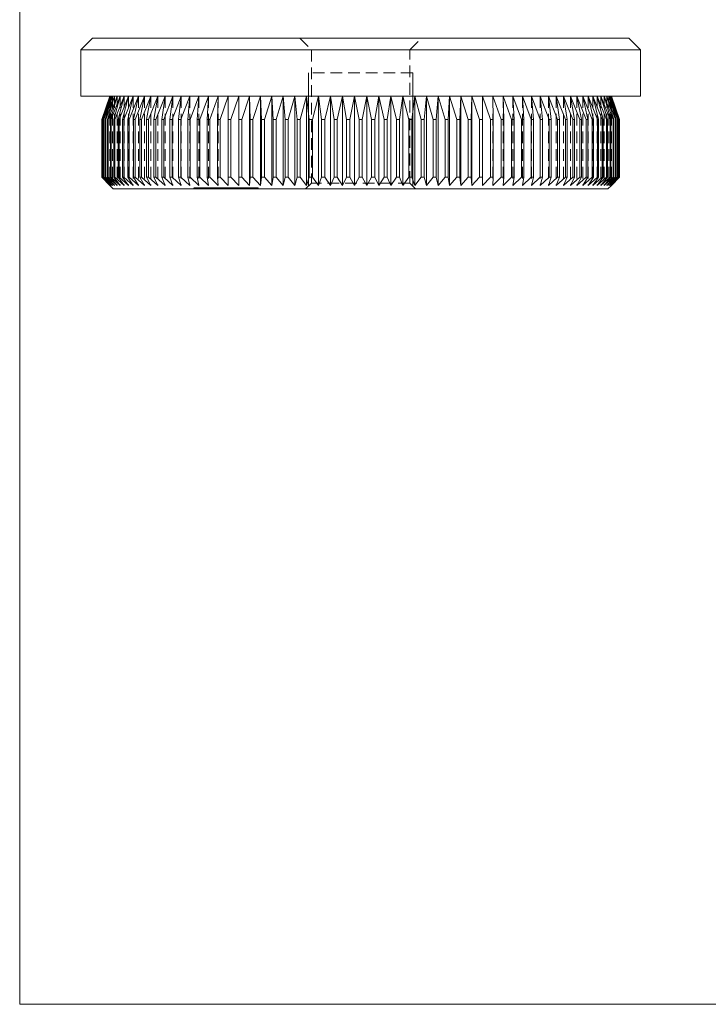
# Model space of a CAD drawing. Units: millimetres. Extents: x 4 to 234, y 4 to 164.
# Drawn here: x 4 to 63, y 4 to 89 of the extents above; entities that cross this region are included whole.
import ezdxf

# ---------------------------------------------------------------- set-up
doc = ezdxf.new("R2010")
doc.units = ezdxf.units.MM
doc.header["$LTSCALE"] = 0.8
doc.linetypes.add('HIDDEN', pattern=[1.905, 1.27, -0.635])

msp = doc.modelspace()

# ---------------------------------------------------------------- linework, layer by layer
at = {"color": 7, "linetype": 'Continuous', "lineweight": 0}
for p, q in [((4, 164), (4, 4)), ((28.933, 74.629), (28.933, 84.379)), ((37.933, 74.629), (37.933, 84.379)), ((4, 4), (233.6, 4))]:
    msp.add_line(p, q, dxfattribs=at)
at = {"color": 7, "linetype": 'Continuous', "lineweight": 15}
for p, q in [((10.283, 87.379), (9.283, 86.379)), ((10.283, 87.379), (56.583, 87.379)), ((57.583, 86.379), (56.583, 87.379)), ((9.283, 86.379), (9.283, 82.379)), ((57.583, 86.379), (9.283, 86.379)), ((57.583, 82.379), (57.583, 86.379)), ((57.583, 82.379), (9.283, 82.379)), ((11.783, 82.379), (11.086, 80.379)), ((11.093, 80.379), (11.808, 82.379)), ((11.808, 82.379), (11.132, 80.379)), ((11.152, 80.379), (11.884, 82.379)), ((11.884, 82.379), (11.23, 80.379)), ((11.263, 80.379), (12.01, 82.379)), ((12.01, 82.379), (11.379, 80.379)), ((11.425, 80.379), (12.186, 82.379)), ((12.186, 82.379), (11.58, 80.379)), ((11.64, 80.379), (12.412, 82.379)), ((12.412, 82.379), (11.832, 80.379)), ((11.904, 80.379), (12.687, 82.379)), ((12.687, 82.379), (12.134, 80.379)), ((12.22, 80.379), (13.01, 82.379)), ((13.01, 82.379), (12.487, 80.379)), ((12.585, 80.379), (13.381, 82.379)), ((13.381, 82.379), (12.888, 80.379)), ((12.998, 80.379), (13.799, 82.379)), ((13.799, 82.379), (13.337, 80.379)), ((13.459, 80.379), (14.263, 82.379)), ((14.263, 82.379), (13.833, 80.379)), ((13.967, 80.379), (14.771, 82.379)), ((14.771, 82.379), (14.375, 80.379)), ((14.52, 80.379), (15.323, 82.379)), ((15.323, 82.379), (14.961, 80.379)), ((15.118, 80.379), (15.918, 82.379)), ((15.918, 82.379), (15.59, 80.379)), ((15.758, 80.379), (16.553, 82.379)), ((16.553, 82.379), (16.262, 80.379)), ((16.44, 80.379), (17.228, 82.379)), ((17.228, 82.379), (16.973, 80.379)), ((17.161, 80.379), (17.94, 82.379)), ((17.94, 82.379), (17.723, 80.379)), ((17.92, 80.379), (18.689, 82.379)), ((18.689, 82.379), (18.509, 80.379)), ((18.716, 80.379), (19.472, 82.379)), ((19.472, 82.379), (19.33, 80.379)), ((19.545, 80.379), (20.288, 82.379)), ((20.288, 82.379), (20.184, 80.379)), ((20.408, 80.379), (21.134, 82.379)), ((21.134, 82.379), (21.069, 80.379)), ((21.3, 80.379), (22.009, 82.379)), ((22.009, 82.379), (21.983, 80.379)), ((22.221, 80.379), (22.911, 82.379)), ((22.911, 82.379), (22.924, 80.379)), ((22.911, 82.379), (22.911, 74.679)), ((23.169, 80.379), (23.838, 82.379)), ((23.838, 82.379), (23.889, 80.379)), ((23.838, 82.379), (23.838, 74.679)), ((24.14, 80.379), (24.787, 82.379)), ((24.787, 82.379), (24.877, 80.379)), ((24.787, 82.379), (24.787, 74.679)), ((25.133, 80.379), (25.756, 82.379)), ((25.756, 82.379), (25.885, 80.379)), ((25.756, 82.379), (25.756, 74.679)), ((26.145, 80.379), (26.743, 82.379)), ((26.743, 82.379), (26.91, 80.379)), ((26.743, 82.379), (26.743, 74.679)), ((27.174, 80.379), (27.745, 82.379)), ((27.745, 82.379), (27.95, 80.379)), ((27.745, 82.379), (27.745, 74.679)), ((28.218, 80.379), (28.761, 82.379)), ((28.761, 82.379), (29.003, 80.379)), ((28.761, 82.379), (28.761, 74.679)), ((29.274, 80.379), (29.788, 82.379)), ((29.788, 82.379), (30.067, 80.379)), ((29.788, 82.379), (29.788, 74.679)), ((30.34, 80.379), (30.823, 82.379)), ((30.823, 82.379), (31.138, 80.379)), ((30.823, 82.379), (30.823, 74.679)), ((31.413, 80.379), (31.865, 82.379)), ((31.865, 82.379), (32.215, 80.379)), ((31.865, 82.379), (31.865, 74.679)), ((32.491, 80.379), (32.91, 82.379)), ((32.91, 82.379), (33.295, 80.379)), ((32.91, 82.379), (32.91, 74.679)), ((33.571, 80.379), (33.956, 82.379)), ((33.956, 82.379), (33.956, 74.679)), ((33.956, 82.379), (34.375, 80.379)), ((34.65, 80.379), (35.001, 82.379)), ((35.001, 82.379), (35.001, 74.679)), ((35.001, 82.379), (35.452, 80.379)), ((35.727, 80.379), (36.042, 82.379)), ((36.042, 82.379), (36.042, 74.679)), ((36.042, 82.379), (36.525, 80.379)), ((36.799, 80.379), (37.078, 82.379)), ((37.078, 82.379), (37.078, 74.679)), ((37.078, 82.379), (37.591, 80.379)), ((37.862, 80.379), (38.105, 82.379)), ((38.105, 82.379), (38.105, 74.679)), ((38.105, 82.379), (38.647, 80.379)), ((38.915, 80.379), (39.12, 82.379)), ((39.12, 82.379), (39.12, 74.679)), ((39.12, 82.379), (39.691, 80.379)), ((39.956, 80.379), (40.123, 82.379)), ((40.123, 82.379), (40.123, 74.679)), ((40.123, 82.379), (40.721, 80.379)), ((40.981, 80.379), (41.11, 82.379)), ((41.11, 82.379), (41.11, 74.679)), ((41.11, 82.379), (41.733, 80.379)), ((41.989, 80.379), (42.079, 82.379)), ((42.079, 82.379), (42.079, 74.679)), ((42.079, 82.379), (42.726, 80.379)), ((42.976, 80.379), (43.028, 82.379)), ((43.028, 82.379), (43.028, 74.679)), ((43.028, 82.379), (43.697, 80.379)), ((43.941, 80.379), (43.954, 82.379)), ((43.954, 82.379), (43.954, 74.679)), ((43.954, 82.379), (44.644, 80.379)), ((44.882, 80.379), (44.856, 82.379)), ((44.856, 82.379), (45.565, 80.379)), ((45.796, 80.379), (45.731, 82.379)), ((45.731, 82.379), (46.458, 80.379)), ((46.681, 80.379), (46.578, 82.379)), ((46.578, 82.379), (47.32, 80.379)), ((47.535, 80.379), (47.394, 82.379)), ((47.394, 82.379), (48.15, 80.379)), ((48.357, 80.379), (48.177, 82.379)), ((48.177, 82.379), (48.945, 80.379)), ((49.143, 80.379), (48.925, 82.379)), ((48.925, 82.379), (49.705, 80.379)), ((49.893, 80.379), (49.638, 82.379)), ((49.638, 82.379), (50.426, 80.379)), ((50.604, 80.379), (50.313, 82.379)), ((50.313, 82.379), (51.107, 80.379)), ((51.275, 80.379), (50.948, 82.379)), ((50.948, 82.379), (51.748, 80.379)), ((51.905, 80.379), (51.542, 82.379)), ((51.542, 82.379), (52.345, 80.379)), ((52.491, 80.379), (52.094, 82.379)), ((52.094, 82.379), (52.899, 80.379)), ((53.033, 80.379), (52.603, 82.379)), ((52.603, 82.379), (53.406, 80.379)), ((53.529, 80.379), (53.067, 82.379)), ((53.067, 82.379), (53.868, 80.379)), ((53.978, 80.379), (53.484, 82.379)), ((53.484, 82.379), (54.281, 80.379)), ((54.379, 80.379), (53.855, 82.379)), ((53.855, 82.379), (54.646, 80.379)), ((54.731, 80.379), (54.179, 82.379)), ((54.179, 82.379), (54.961, 80.379)), ((55.034, 80.379), (54.454, 82.379)), ((54.454, 82.379), (55.226, 80.379)), ((55.286, 80.379), (54.679, 82.379)), ((54.679, 82.379), (55.44, 80.379)), ((55.487, 80.379), (54.856, 82.379)), ((54.856, 82.379), (55.603, 80.379)), ((55.636, 80.379), (54.982, 82.379)), ((54.982, 82.379), (55.714, 80.379)), ((55.734, 80.379), (55.057, 82.379)), ((55.057, 82.379), (55.772, 80.379)), ((55.779, 80.379), (55.083, 82.379)), ((11.093, 80.379), (11.086, 80.379)), ((11.086, 80.379), (11.086, 75.379)), ((11.093, 80.379), (11.093, 75.379)), ((11.152, 80.379), (11.132, 80.379)), ((11.132, 80.379), (11.132, 75.379)), ((11.152, 80.379), (11.152, 75.379)), ((11.263, 80.379), (11.23, 80.379)), ((11.23, 80.379), (11.23, 75.379)), ((11.263, 80.379), (11.263, 75.379)), ((11.425, 80.379), (11.379, 80.379)), ((11.379, 80.379), (11.379, 75.379)), ((11.425, 80.379), (11.425, 75.379)), ((11.64, 80.379), (11.58, 80.379)), ((11.58, 80.379), (11.58, 75.379)), ((11.64, 80.379), (11.64, 75.379)), ((11.904, 80.379), (11.832, 80.379)), ((11.832, 80.379), (11.832, 75.379)), ((11.904, 80.379), (11.904, 75.379)), ((12.22, 80.379), (12.134, 80.379)), ((12.134, 80.379), (12.134, 75.379)), ((12.22, 80.379), (12.22, 75.379)), ((12.585, 80.379), (12.487, 80.379)), ((12.487, 80.379), (12.487, 75.379)), ((12.585, 80.379), (12.585, 75.379)), ((12.998, 80.379), (12.888, 80.379)), ((12.888, 80.379), (12.888, 75.379)), ((12.998, 80.379), (12.998, 75.379)), ((13.459, 80.379), (13.337, 80.379)), ((13.337, 80.379), (13.337, 75.379)), ((13.459, 80.379), (13.459, 75.379)), ((13.967, 80.379), (13.833, 80.379)), ((13.833, 80.379), (13.833, 75.379)), ((13.967, 80.379), (13.967, 75.379)), ((14.52, 80.379), (14.375, 80.379)), ((14.375, 80.379), (14.375, 75.379)), ((14.52, 80.379), (14.52, 75.379)), ((15.118, 80.379), (14.961, 80.379)), ((14.961, 80.379), (14.961, 75.379)), ((15.118, 80.379), (15.118, 75.379)), ((15.758, 80.379), (15.59, 80.379)), ((15.59, 80.379), (15.59, 75.379)), ((15.758, 80.379), (15.758, 75.379)), ((16.44, 80.379), (16.262, 80.379)), ((16.262, 80.379), (16.262, 75.379)), ((16.44, 80.379), (16.44, 75.379)), ((17.161, 80.379), (16.973, 80.379)), ((16.973, 80.379), (16.973, 75.379)), ((17.161, 80.379), (17.161, 75.379)), ((17.92, 80.379), (17.723, 80.379)), ((17.723, 80.379), (17.723, 75.379)), ((17.92, 80.379), (17.92, 75.379)), ((18.716, 80.379), (18.509, 80.379)), ((18.509, 80.379), (18.509, 75.379)), ((18.716, 80.379), (18.716, 75.379)), ((19.545, 80.379), (19.33, 80.379)), ((19.33, 80.379), (19.33, 75.379)), ((19.545, 80.379), (19.545, 75.379)), ((20.408, 80.379), (20.184, 80.379)), ((20.184, 80.379), (20.184, 75.379)), ((20.408, 80.379), (20.408, 75.379)), ((21.3, 80.379), (21.069, 80.379)), ((21.069, 80.379), (21.069, 75.379)), ((21.3, 80.379), (21.3, 75.379)), ((22.221, 80.379), (21.983, 80.379)), ((21.983, 80.379), (21.983, 75.379)), ((22.221, 80.379), (22.221, 75.379)), ((23.169, 80.379), (22.924, 80.379)), ((22.924, 80.379), (22.924, 75.379)), ((23.169, 80.379), (23.169, 75.379)), ((24.14, 80.379), (23.889, 80.379)), ((23.889, 80.379), (23.889, 75.379)), ((24.14, 80.379), (24.14, 75.379)), ((25.133, 80.379), (24.877, 80.379)), ((24.877, 80.379), (24.877, 75.379)), ((25.133, 80.379), (25.133, 75.379)), ((26.145, 80.379), (25.885, 80.379)), ((25.885, 80.379), (25.885, 75.379)), ((26.145, 80.379), (26.145, 75.379)), ((27.174, 80.379), (26.91, 80.379)), ((26.91, 80.379), (26.91, 75.379)), ((27.174, 80.379), (27.174, 75.379)), ((28.218, 80.379), (27.95, 80.379)), ((27.95, 80.379), (27.95, 75.379)), ((28.218, 80.379), (28.218, 75.379)), ((29.274, 80.379), (29.003, 80.379)), ((29.003, 80.379), (29.003, 75.379)), ((29.274, 80.379), (29.274, 75.379)), ((30.34, 80.379), (30.067, 80.379)), ((30.067, 80.379), (30.067, 75.379)), ((30.34, 80.379), (30.34, 75.379)), ((31.413, 80.379), (31.138, 80.379)), ((31.138, 80.379), (31.138, 75.379)), ((31.413, 80.379), (31.413, 75.379)), ((32.491, 80.379), (32.215, 80.379)), ((32.215, 80.379), (32.215, 75.379)), ((32.491, 80.379), (32.491, 75.379)), ((33.571, 80.379), (33.295, 80.379)), ((33.295, 80.379), (33.295, 75.379)), ((33.571, 80.379), (33.571, 75.379)), ((34.65, 80.379), (34.375, 80.379)), ((34.375, 80.379), (34.375, 75.379)), ((34.65, 80.379), (34.65, 75.379)), ((35.727, 80.379), (35.452, 80.379)), ((35.452, 80.379), (35.452, 75.379)), ((35.727, 80.379), (35.727, 75.379)), ((36.799, 80.379), (36.525, 80.379)), ((36.525, 80.379), (36.525, 75.379)), ((36.799, 80.379), (36.799, 75.379)), ((37.862, 80.379), (37.591, 80.379)), ((37.591, 80.379), (37.591, 75.379)), ((37.862, 80.379), (37.862, 75.379)), ((38.915, 80.379), (38.647, 80.379)), ((38.647, 80.379), (38.647, 75.379)), ((38.915, 80.379), (38.915, 75.379)), ((39.956, 80.379), (39.691, 80.379)), ((39.691, 80.379), (39.691, 75.379)), ((39.956, 80.379), (39.956, 75.379)), ((40.981, 80.379), (40.721, 80.379)), ((40.721, 80.379), (40.721, 75.379)), ((40.981, 80.379), (40.981, 75.379)), ((41.989, 80.379), (41.733, 80.379)), ((41.733, 80.379), (41.733, 75.379)), ((41.989, 80.379), (41.989, 75.379)), ((42.976, 80.379), (42.726, 80.379)), ((42.726, 80.379), (42.726, 75.379)), ((42.976, 80.379), (42.976, 75.379)), ((43.941, 80.379), (43.697, 80.379)), ((43.697, 80.379), (43.697, 75.379)), ((43.941, 80.379), (43.941, 75.379)), ((44.882, 80.379), (44.644, 80.379)), ((44.644, 80.379), (44.644, 75.379)), ((44.882, 80.379), (44.882, 75.379)), ((45.796, 80.379), (45.565, 80.379)), ((45.565, 80.379), (45.565, 75.379)), ((45.796, 80.379), (45.796, 75.379)), ((46.681, 80.379), (46.458, 80.379)), ((46.458, 80.379), (46.458, 75.379)), ((46.681, 80.379), (46.681, 75.379)), ((47.32, 80.379), (47.32, 75.379)), ((47.535, 80.379), (47.32, 80.379)), ((47.535, 80.379), (47.535, 75.379)), ((48.357, 80.379), (48.15, 80.379)), ((48.15, 80.379), (48.15, 75.379)), ((48.357, 80.379), (48.357, 75.379)), ((49.143, 80.379), (48.945, 80.379)), ((48.945, 80.379), (48.945, 75.379)), ((49.143, 80.379), (49.143, 75.379)), ((49.705, 80.379), (49.705, 75.379)), ((49.893, 80.379), (49.705, 80.379)), ((49.893, 80.379), (49.893, 75.379)), ((50.604, 80.379), (50.426, 80.379)), ((50.426, 80.379), (50.426, 75.379)), ((50.604, 80.379), (50.604, 75.379)), ((51.275, 80.379), (51.107, 80.379)), ((51.107, 80.379), (51.107, 75.379)), ((51.275, 80.379), (51.275, 75.379)), ((51.905, 80.379), (51.748, 80.379)), ((51.748, 80.379), (51.748, 75.379)), ((51.905, 80.379), (51.905, 75.379)), ((52.491, 80.379), (52.345, 80.379)), ((52.345, 80.379), (52.345, 75.379)), ((52.491, 80.379), (52.491, 75.379)), ((53.033, 80.379), (52.899, 80.379)), ((52.899, 80.379), (52.899, 75.379)), ((53.033, 80.379), (53.033, 75.379)), ((53.406, 80.379), (53.406, 75.379)), ((53.529, 80.379), (53.406, 80.379)), ((53.529, 80.379), (53.529, 75.379)), ((53.978, 80.379), (53.868, 80.379)), ((53.868, 80.379), (53.868, 75.379)), ((53.978, 80.379), (53.978, 75.379)), ((54.281, 80.379), (54.281, 75.379)), ((54.379, 80.379), (54.281, 80.379)), ((54.379, 80.379), (54.379, 75.379)), ((54.731, 80.379), (54.646, 80.379)), ((54.646, 80.379), (54.646, 75.379)), ((54.731, 80.379), (54.731, 75.379)), ((54.961, 80.379), (54.961, 75.379)), ((55.034, 80.379), (54.961, 80.379)), ((55.034, 80.379), (55.034, 75.379)), ((55.226, 80.379), (55.226, 75.379)), ((55.286, 80.379), (55.226, 80.379)), ((55.286, 80.379), (55.286, 75.379)), ((55.487, 80.379), (55.44, 80.379)), ((55.44, 80.379), (55.44, 75.379)), ((55.487, 80.379), (55.487, 75.379)), ((55.603, 80.379), (55.603, 75.379)), ((55.636, 80.379), (55.603, 80.379)), ((55.636, 80.379), (55.636, 75.379)), ((55.714, 80.379), (55.714, 75.379)), ((55.734, 80.379), (55.714, 80.379)), ((55.734, 80.379), (55.734, 75.379)), ((55.779, 80.379), (55.772, 80.379)), ((55.772, 80.379), (55.772, 75.379)), ((55.779, 80.379), (55.779, 75.379)), ((11.086, 75.379), (11.783, 74.679)), ((11.086, 75.379), (11.093, 75.379)), ((11.808, 74.679), (11.093, 75.379)), ((11.132, 75.379), (11.808, 74.679)), ((11.132, 75.379), (11.152, 75.379)), ((11.884, 74.679), (11.152, 75.379)), ((11.23, 75.379), (11.884, 74.679)), ((11.23, 75.379), (11.263, 75.379)), ((12.01, 74.679), (11.263, 75.379)), ((11.379, 75.379), (12.01, 74.679)), ((11.379, 75.379), (11.425, 75.379)), ((12.186, 74.679), (11.425, 75.379)), ((11.58, 75.379), (12.186, 74.679)), ((11.58, 75.379), (11.64, 75.379)), ((12.412, 74.679), (11.64, 75.379)), ((11.832, 75.379), (12.412, 74.679)), ((11.832, 75.379), (11.904, 75.379)), ((12.687, 74.679), (11.904, 75.379)), ((12.134, 75.379), (12.687, 74.679)), ((12.134, 75.379), (12.22, 75.379)), ((13.01, 74.679), (12.22, 75.379)), ((12.487, 75.379), (13.01, 74.679)), ((12.487, 75.379), (12.585, 75.379)), ((13.381, 74.679), (12.585, 75.379)), ((12.888, 75.379), (13.381, 74.679)), ((12.888, 75.379), (12.998, 75.379)), ((13.799, 74.679), (12.998, 75.379)), ((13.337, 75.379), (13.799, 74.679)), ((13.337, 75.379), (13.459, 75.379)), ((14.263, 74.679), (13.459, 75.379)), ((13.833, 75.379), (14.263, 74.679)), ((13.833, 75.379), (13.967, 75.379)), ((14.771, 74.679), (13.967, 75.379)), ((14.375, 75.379), (14.771, 74.679)), ((14.375, 75.379), (14.52, 75.379)), ((15.323, 74.679), (14.52, 75.379)), ((14.961, 75.379), (15.323, 74.679)), ((14.961, 75.379), (15.118, 75.379)), ((15.918, 74.679), (15.118, 75.379)), ((15.59, 75.379), (15.918, 74.679)), ((15.59, 75.379), (15.758, 75.379)), ((16.553, 74.679), (15.758, 75.379)), ((16.262, 75.379), (16.553, 74.679)), ((16.262, 75.379), (16.44, 75.379)), ((17.228, 74.679), (16.44, 75.379)), ((16.973, 75.379), (17.228, 74.679)), ((16.973, 75.379), (17.161, 75.379)), ((17.94, 74.679), (17.161, 75.379)), ((17.723, 75.379), (17.94, 74.679)), ((17.723, 75.379), (17.92, 75.379)), ((18.689, 74.679), (17.92, 75.379)), ((18.509, 75.379), (18.689, 74.679)), ((18.509, 75.379), (18.716, 75.379)), ((19.472, 74.679), (18.716, 75.379)), ((19.33, 75.379), (19.472, 74.679)), ((19.33, 75.379), (19.545, 75.379)), ((20.288, 74.679), (19.545, 75.379)), ((20.184, 75.379), (20.288, 74.679)), ((20.184, 75.379), (20.408, 75.379)), ((21.134, 74.679), (20.408, 75.379)), ((21.069, 75.379), (21.134, 74.679)), ((21.069, 75.379), (21.3, 75.379)), ((22.009, 74.679), (21.3, 75.379)), ((21.983, 75.379), (22.009, 74.679)), ((21.983, 75.379), (22.221, 75.379)), ((22.911, 74.679), (22.221, 75.379)), ((22.924, 75.379), (22.911, 74.679)), ((22.924, 75.379), (23.169, 75.379)), ((23.838, 74.679), (23.169, 75.379)), ((23.889, 75.379), (23.838, 74.679)), ((23.889, 75.379), (24.14, 75.379)), ((24.787, 74.679), (24.14, 75.379)), ((24.877, 75.379), (24.787, 74.679)), ((24.877, 75.379), (25.133, 75.379)), ((25.756, 74.679), (25.133, 75.379)), ((25.885, 75.379), (25.756, 74.679)), ((25.885, 75.379), (26.145, 75.379)), ((26.743, 74.679), (26.145, 75.379)), ((26.91, 75.379), (26.743, 74.679)), ((26.91, 75.379), (27.174, 75.379)), ((27.745, 74.679), (27.174, 75.379)), ((27.95, 75.379), (27.745, 74.679)), ((27.95, 75.379), (28.218, 75.379)), ((28.761, 74.679), (28.218, 75.379)), ((29.003, 75.379), (28.761, 74.679)), ((29.003, 75.379), (29.274, 75.379)), ((29.788, 74.679), (29.274, 75.379)), ((30.067, 75.379), (29.788, 74.679)), ((30.067, 75.379), (30.34, 75.379)), ((30.823, 74.679), (30.34, 75.379)), ((31.138, 75.379), (30.823, 74.679)), ((31.138, 75.379), (31.413, 75.379)), ((31.865, 74.679), (31.413, 75.379)), ((32.215, 75.379), (31.865, 74.679)), ((32.215, 75.379), (32.491, 75.379)), ((32.91, 74.679), (32.491, 75.379)), ((33.295, 75.379), (32.91, 74.679)), ((33.295, 75.379), (33.571, 75.379)), ((33.956, 74.679), (33.571, 75.379)), ((34.375, 75.379), (33.956, 74.679)), ((34.375, 75.379), (34.65, 75.379)), ((35.001, 74.679), (34.65, 75.379)), ((35.452, 75.379), (35.001, 74.679)), ((35.452, 75.379), (35.727, 75.379)), ((36.042, 74.679), (35.727, 75.379)), ((36.525, 75.379), (36.042, 74.679)), ((36.525, 75.379), (36.799, 75.379)), ((37.078, 74.679), (36.799, 75.379)), ((37.591, 75.379), (37.078, 74.679)), ((37.591, 75.379), (37.862, 75.379)), ((38.105, 74.679), (37.862, 75.379)), ((38.647, 75.379), (38.105, 74.679)), ((38.647, 75.379), (38.915, 75.379)), ((39.12, 74.679), (38.915, 75.379)), ((39.691, 75.379), (39.12, 74.679)), ((39.691, 75.379), (39.956, 75.379)), ((40.123, 74.679), (39.956, 75.379)), ((40.721, 75.379), (40.123, 74.679)), ((40.721, 75.379), (40.981, 75.379)), ((41.11, 74.679), (40.981, 75.379)), ((41.733, 75.379), (41.11, 74.679)), ((41.733, 75.379), (41.989, 75.379)), ((42.079, 74.679), (41.989, 75.379)), ((42.726, 75.379), (42.079, 74.679)), ((42.726, 75.379), (42.976, 75.379)), ((43.028, 74.679), (42.976, 75.379)), ((43.697, 75.379), (43.028, 74.679)), ((43.697, 75.379), (43.941, 75.379)), ((43.954, 74.679), (43.941, 75.379)), ((44.644, 75.379), (43.954, 74.679)), ((44.644, 75.379), (44.882, 75.379)), ((44.856, 74.679), (44.882, 75.379)), ((45.565, 75.379), (44.856, 74.679)), ((45.565, 75.379), (45.796, 75.379)), ((45.731, 74.679), (45.796, 75.379)), ((46.458, 75.379), (45.731, 74.679)), ((46.458, 75.379), (46.681, 75.379)), ((46.578, 74.679), (46.681, 75.379)), ((47.32, 75.379), (46.578, 74.679)), ((47.32, 75.379), (47.535, 75.379)), ((47.394, 74.679), (47.535, 75.379)), ((48.15, 75.379), (47.394, 74.679)), ((48.15, 75.379), (48.357, 75.379)), ((48.177, 74.679), (48.357, 75.379)), ((48.945, 75.379), (48.177, 74.679)), ((48.925, 74.679), (49.143, 75.379)), ((49.705, 75.379), (48.925, 74.679)), ((48.945, 75.379), (49.143, 75.379)), ((49.638, 74.679), (49.893, 75.379)), ((50.426, 75.379), (49.638, 74.679)), ((49.705, 75.379), (49.893, 75.379)), ((50.313, 74.679), (50.604, 75.379)), ((51.107, 75.379), (50.313, 74.679)), ((50.426, 75.379), (50.604, 75.379)), ((50.948, 74.679), (51.275, 75.379)), ((51.748, 75.379), (50.948, 74.679)), ((51.107, 75.379), (51.275, 75.379)), ((51.542, 74.679), (51.905, 75.379)), ((52.345, 75.379), (51.542, 74.679)), ((51.748, 75.379), (51.905, 75.379)), ((52.094, 74.679), (52.491, 75.379)), ((52.899, 75.379), (52.094, 74.679)), ((52.345, 75.379), (52.491, 75.379)), ((52.603, 74.679), (53.033, 75.379)), ((53.406, 75.379), (52.603, 74.679)), ((52.899, 75.379), (53.033, 75.379)), ((53.067, 74.679), (53.529, 75.379)), ((53.868, 75.379), (53.067, 74.679)), ((53.406, 75.379), (53.529, 75.379)), ((53.484, 74.679), (53.978, 75.379)), ((54.281, 75.379), (53.484, 74.679)), ((53.855, 74.679), (54.379, 75.379)), ((54.646, 75.379), (53.855, 74.679)), ((53.868, 75.379), (53.978, 75.379)), ((54.179, 74.679), (54.731, 75.379)), ((54.961, 75.379), (54.179, 74.679)), ((54.281, 75.379), (54.379, 75.379)), ((54.454, 74.679), (55.034, 75.379)), ((55.226, 75.379), (54.454, 74.679)), ((54.646, 75.379), (54.731, 75.379)), ((54.679, 74.679), (55.286, 75.379)), ((55.44, 75.379), (54.679, 74.679)), ((54.856, 74.679), (55.487, 75.379)), ((55.603, 75.379), (54.856, 74.679)), ((54.961, 75.379), (55.034, 75.379)), ((54.982, 74.679), (55.636, 75.379)), ((55.714, 75.379), (54.982, 74.679)), ((55.057, 74.679), (55.734, 75.379)), ((55.772, 75.379), (55.057, 74.679)), ((55.083, 74.679), (55.779, 75.379)), ((55.226, 75.379), (55.286, 75.379)), ((55.44, 75.379), (55.487, 75.379)), ((55.603, 75.379), (55.636, 75.379)), ((55.714, 75.379), (55.734, 75.379)), ((55.772, 75.379), (55.779, 75.379)), ((11.783, 74.679), (12.083, 74.379)), ((54.783, 74.379), (12.083, 74.379)), ((19.21, 74.379), (19.21, 74.366)), ((19.336, 74.379), (19.336, 74.366)), ((19.638, 74.366), (19.638, 74.379)), ((19.699, 74.379), (19.699, 74.366)), ((19.769, 74.379), (19.769, 74.366)), ((20.018, 74.379), (20.018, 74.366)), ((20.043, 74.379), (20.043, 74.366)), ((20.061, 74.379), (20.061, 74.366)), ((20.338, 74.366), (20.338, 74.379)), ((20.345, 74.366), (20.345, 74.379)), ((20.474, 74.379), (20.474, 74.366)), ((20.664, 74.366), (20.664, 74.379)), ((20.963, 74.379), (20.963, 74.366)), ((20.982, 74.379), (20.982, 74.366)), ((21.258, 74.366), (21.258, 74.379)), ((21.275, 74.379), (21.275, 74.366)), ((21.914, 74.379), (21.914, 74.366)), ((22.039, 74.366), (22.039, 74.379)), ((22.7, 74.366), (22.7, 74.379)), ((22.918, 74.379), (22.918, 74.366)), ((23.409, 74.379), (23.409, 74.366)), ((23.704, 74.366), (23.704, 74.379)), ((24.358, 74.366), (24.358, 74.379)), ((54.783, 74.379), (55.083, 74.679))]:
    msp.add_line(p, q, dxfattribs=at)
at = {"color": 7, "linetype": 'HIDDEN', "lineweight": 0}
for p, q in [((28.183, 87.379), (29.183, 86.379)), ((37.683, 86.379), (38.683, 87.379)), ((29.183, 86.379), (29.183, 74.879)), ((37.683, 74.879), (37.683, 86.379)), ((37.933, 84.379), (28.933, 84.379)), ((11.783, 82.379), (11.783, 74.679)), ((11.808, 82.379), (11.808, 74.679)), ((11.884, 82.379), (11.884, 74.679)), ((12.01, 82.379), (12.01, 74.679)), ((12.186, 82.379), (12.186, 74.679)), ((12.412, 82.379), (12.412, 74.679)), ((12.687, 82.379), (12.687, 74.679)), ((13.01, 82.379), (13.01, 74.679)), ((13.381, 82.379), (13.381, 74.679)), ((13.799, 82.379), (13.799, 74.679)), ((14.263, 82.379), (14.263, 74.679)), ((14.771, 82.379), (14.771, 74.679)), ((15.323, 82.379), (15.323, 74.679)), ((15.918, 82.379), (15.918, 74.679)), ((16.553, 82.379), (16.553, 74.679)), ((17.228, 82.379), (17.228, 74.679)), ((17.94, 82.379), (17.94, 74.679)), ((18.689, 82.379), (18.689, 74.679)), ((19.472, 82.379), (19.472, 74.679)), ((20.288, 82.379), (20.288, 74.679)), ((21.134, 82.379), (21.134, 74.679)), ((22.009, 82.379), (22.009, 74.679)), ((44.856, 82.379), (44.856, 74.679)), ((45.731, 82.379), (45.731, 74.679)), ((46.578, 82.379), (46.578, 74.679)), ((47.394, 82.379), (47.394, 74.679)), ((48.177, 82.379), (48.177, 74.679)), ((48.925, 82.379), (48.925, 74.679)), ((49.638, 82.379), (49.638, 74.679)), ((50.313, 82.379), (50.313, 74.679)), ((50.948, 82.379), (50.948, 74.679)), ((51.542, 82.379), (51.542, 74.679)), ((52.094, 82.379), (52.094, 74.679)), ((52.603, 82.379), (52.603, 74.679)), ((53.067, 82.379), (53.067, 74.679)), ((53.484, 82.379), (53.484, 74.679)), ((53.855, 82.379), (53.855, 74.679)), ((54.179, 82.379), (54.179, 74.679)), ((54.454, 82.379), (54.454, 74.679)), ((54.679, 82.379), (54.679, 74.679)), ((54.856, 82.379), (54.856, 74.679)), ((54.982, 82.379), (54.982, 74.679)), ((55.057, 82.379), (55.057, 74.679)), ((55.083, 82.379), (55.083, 74.679)), ((29.183, 74.879), (28.683, 74.379)), ((37.683, 74.879), (29.183, 74.879)), ((38.183, 74.379), (37.683, 74.879)), ((19.036, 74.479), (19.036, 74.379)), ((19.081, 74.491), (19.081, 74.366)), ((19.083, 74.479), (19.163, 74.479)), ((19.083, 74.479), (19.083, 74.379)), ((19.085, 74.479), (19.083, 74.479)), ((19.086, 74.479), (19.086, 74.379)), ((19.13, 74.479), (19.13, 74.379)), ((19.171, 74.479), (19.171, 74.379)), ((19.21, 74.491), (19.21, 74.379)), ((19.211, 74.491), (19.211, 74.366)), ((19.211, 74.479), (19.211, 74.379)), ((19.211, 74.479), (19.211, 74.379)), ((19.217, 74.479), (19.404, 74.479)), ((19.217, 74.479), (19.217, 74.379)), ((19.218, 74.479), (19.217, 74.479)), ((19.248, 74.479), (19.248, 74.379)), ((19.336, 74.491), (19.336, 74.379)), ((19.34, 74.479), (19.34, 74.379)), ((19.39, 74.479), (19.39, 74.379)), ((19.401, 74.479), (19.401, 74.379)), ((19.428, 74.479), (19.56, 74.479)), ((19.428, 74.479), (19.428, 74.379)), ((19.441, 74.479), (19.441, 74.379)), ((19.452, 74.479), (19.452, 74.379)), ((19.56, 74.479), (19.681, 74.479)), ((19.56, 74.479), (19.56, 74.379)), ((19.573, 74.491), (19.573, 74.366)), ((19.573, 74.479), (19.573, 74.379)), ((19.574, 74.479), (19.574, 74.379)), ((19.59, 74.479), (19.59, 74.379)), ((19.61, 74.479), (19.61, 74.379)), ((19.611, 74.479), (19.611, 74.379)), ((19.637, 74.479), (19.637, 74.379)), ((19.638, 74.379), (19.638, 74.491)), ((19.65, 74.491), (19.65, 74.366)), ((19.653, 74.479), (19.653, 74.379)), ((19.658, 74.479), (19.658, 74.379)), ((19.67, 74.479), (19.67, 74.379)), ((19.681, 74.479), (19.681, 74.379)), ((19.681, 74.479), (19.906, 74.479)), ((19.699, 74.491), (19.699, 74.379)), ((19.7, 74.479), (19.7, 74.379)), ((19.708, 74.479), (19.708, 74.379)), ((19.731, 74.479), (19.731, 74.379)), ((19.732, 74.479), (19.732, 74.379)), ((19.755, 74.479), (19.755, 74.379)), ((19.757, 74.479), (19.757, 74.379)), ((19.769, 74.491), (19.769, 74.379)), ((19.776, 74.479), (19.776, 74.379)), ((19.779, 74.479), (19.779, 74.379)), ((19.793, 74.479), (19.793, 74.379)), ((19.833, 74.479), (19.833, 74.379)), ((19.906, 74.479), (19.906, 74.379)), ((19.906, 74.479), (19.906, 74.379)), ((19.918, 74.479), (19.918, 74.379)), ((19.918, 74.479), (19.918, 74.379)), ((19.923, 74.491), (19.923, 74.366)), ((19.926, 74.479), (19.926, 74.379)), ((19.937, 74.491), (19.937, 74.366)), ((19.939, 74.479), (19.939, 74.379)), ((19.968, 74.479), (20.478, 74.479)), ((19.968, 74.479), (19.968, 74.379)), ((19.97, 74.479), (19.97, 74.379)), ((19.975, 74.479), (19.975, 74.379)), ((20.018, 74.491), (20.018, 74.379)), ((20.021, 74.479), (20.021, 74.379)), ((20.031, 74.479), (20.031, 74.379)), ((20.034, 74.479), (20.034, 74.379)), ((20.043, 74.491), (20.043, 74.379)), ((20.045, 74.479), (20.045, 74.379)), ((20.055, 74.479), (20.055, 74.379)), ((20.057, 74.479), (20.057, 74.379)), ((20.061, 74.491), (20.061, 74.379)), ((20.064, 74.479), (20.064, 74.379)), ((20.066, 74.479), (20.066, 74.379)), ((20.074, 74.479), (20.074, 74.379)), ((20.075, 74.479), (20.075, 74.379)), ((20.075, 74.479), (20.075, 74.379)), ((20.082, 74.479), (20.082, 74.379)), ((20.096, 74.479), (20.096, 74.379)), ((20.1, 74.479), (20.1, 74.379)), ((20.101, 74.479), (20.101, 74.379)), ((20.136, 74.479), (20.136, 74.379)), ((20.137, 74.479), (20.137, 74.379)), ((20.148, 74.479), (20.148, 74.379)), ((20.175, 74.479), (20.175, 74.379)), ((20.23, 74.479), (20.23, 74.379)), ((20.231, 74.479), (20.231, 74.379)), ((20.234, 74.479), (20.234, 74.379)), ((20.248, 74.479), (20.248, 74.379)), ((20.274, 74.479), (20.274, 74.379)), ((20.276, 74.479), (20.276, 74.379)), ((20.291, 74.479), (20.291, 74.379)), ((20.317, 74.479), (20.317, 74.379)), ((20.337, 74.479), (20.337, 74.379)), ((20.338, 74.379), (20.338, 74.491)), ((20.338, 74.479), (20.338, 74.379)), ((20.344, 74.479), (20.344, 74.379)), ((20.345, 74.379), (20.345, 74.491)), ((20.359, 74.479), (20.359, 74.379)), ((20.359, 74.479), (20.359, 74.379)), ((20.36, 74.491), (20.36, 74.366)), ((20.369, 74.479), (20.369, 74.379)), ((20.387, 74.479), (20.387, 74.379)), ((20.394, 74.479), (20.394, 74.379)), ((20.394, 74.479), (20.394, 74.379)), ((20.399, 74.479), (20.399, 74.379)), ((20.399, 74.479), (20.399, 74.379)), ((20.427, 74.479), (20.427, 74.379)), ((20.43, 74.479), (20.43, 74.379)), ((20.436, 74.479), (20.436, 74.379)), ((20.442, 74.479), (20.442, 74.379)), ((20.463, 74.479), (20.463, 74.379)), ((20.465, 74.479), (20.465, 74.379)), ((20.466, 74.366), (20.466, 74.491)), ((20.468, 74.479), (20.468, 74.379)), ((20.469, 74.366), (20.469, 74.491)), ((20.474, 74.491), (20.474, 74.379)), ((20.478, 74.479), (20.478, 74.379)), ((20.481, 74.479), (20.481, 74.379)), ((20.493, 74.479), (20.493, 74.379)), ((20.502, 74.479), (20.503, 74.479)), ((20.502, 74.479), (20.502, 74.379)), ((20.503, 74.479), (20.503, 74.379)), ((20.508, 74.479), (20.519, 74.479)), ((20.508, 74.479), (20.508, 74.379)), ((20.519, 74.479), (20.831, 74.479)), ((20.519, 74.479), (20.519, 74.379)), ((20.567, 74.479), (20.567, 74.379)), ((20.591, 74.479), (20.591, 74.379)), ((20.606, 74.479), (20.606, 74.379)), ((20.619, 74.479), (20.619, 74.379)), ((20.655, 74.479), (20.655, 74.379)), ((20.659, 74.479), (20.659, 74.379)), ((20.664, 74.379), (20.664, 74.491)), ((20.71, 74.479), (20.71, 74.379)), ((20.729, 74.479), (20.729, 74.379)), ((20.733, 74.479), (20.733, 74.379)), ((20.735, 74.479), (20.735, 74.379)), ((20.773, 74.479), (20.773, 74.379)), ((20.788, 74.366), (20.788, 74.491)), ((20.798, 74.479), (20.798, 74.379)), ((20.799, 74.479), (20.799, 74.379)), ((20.831, 74.479), (20.831, 74.379)), ((20.834, 74.479), (20.834, 74.379)), ((20.835, 74.491), (20.835, 74.366)), ((20.854, 74.491), (20.854, 74.366)), ((20.857, 74.479), (20.904, 74.479)), ((20.874, 74.479), (20.874, 74.379)), ((20.904, 74.479), (21.404, 74.479)), ((20.904, 74.479), (20.904, 74.379)), ((20.963, 74.491), (20.963, 74.379)), ((20.982, 74.491), (20.982, 74.379)), ((20.993, 74.479), (20.993, 74.379)), ((21.003, 74.479), (21.003, 74.379)), ((21.007, 74.479), (21.007, 74.379)), ((21.015, 74.479), (21.015, 74.379)), ((21.023, 74.479), (21.023, 74.379)), ((21.038, 74.479), (21.038, 74.379)), ((21.046, 74.479), (21.046, 74.379)), ((21.049, 74.479), (21.049, 74.379)), ((21.064, 74.479), (21.064, 74.379)), ((21.131, 74.479), (21.131, 74.379)), ((21.132, 74.479), (21.132, 74.379)), ((21.132, 74.479), (21.132, 74.379)), ((21.144, 74.479), (21.144, 74.379)), ((21.147, 74.491), (21.147, 74.366)), ((21.177, 74.479), (21.177, 74.379)), ((21.186, 74.479), (21.186, 74.379)), ((21.19, 74.479), (21.19, 74.379)), ((21.232, 74.479), (21.232, 74.379)), ((21.248, 74.479), (21.248, 74.379)), ((21.258, 74.379), (21.258, 74.491)), ((21.259, 74.479), (21.259, 74.379)), ((21.275, 74.491), (21.275, 74.379)), ((21.289, 74.479), (21.289, 74.379)), ((21.295, 74.479), (21.295, 74.379)), ((21.304, 74.479), (21.304, 74.379)), ((21.311, 74.479), (21.311, 74.379)), ((21.33, 74.479), (21.33, 74.379)), ((21.343, 74.479), (21.343, 74.379)), ((21.351, 74.479), (21.351, 74.379)), ((21.352, 74.479), (21.352, 74.379)), ((21.364, 74.479), (21.364, 74.379)), ((21.378, 74.366), (21.378, 74.491)), ((21.378, 74.479), (21.378, 74.379)), ((21.381, 74.479), (21.381, 74.379)), ((21.41, 74.479), (21.41, 74.379)), ((21.418, 74.479), (21.418, 74.379)), ((21.422, 74.479), (21.422, 74.379)), ((21.428, 74.479), (21.441, 74.479)), ((21.428, 74.479), (21.428, 74.379)), ((21.441, 74.479), (22.057, 74.479)), ((21.441, 74.479), (21.441, 74.379)), ((21.466, 74.479), (21.466, 74.379)), ((21.512, 74.479), (21.512, 74.379)), ((21.53, 74.479), (21.53, 74.379)), ((21.533, 74.479), (21.533, 74.379)), ((21.575, 74.479), (21.575, 74.379)), ((21.598, 74.479), (21.598, 74.379)), ((21.657, 74.479), (21.657, 74.379)), ((21.672, 74.479), (21.672, 74.379)), ((21.687, 74.479), (21.687, 74.379)), ((21.731, 74.479), (21.731, 74.379)), ((21.743, 74.479), (21.743, 74.379)), ((21.767, 74.479), (21.767, 74.379)), ((21.805, 74.491), (21.805, 74.366)), ((21.837, 74.479), (21.837, 74.379)), ((21.857, 74.479), (21.857, 74.379)), ((21.89, 74.479), (21.89, 74.379)), ((21.91, 74.479), (21.91, 74.379)), ((21.914, 74.491), (21.914, 74.379)), ((21.942, 74.479), (21.942, 74.379)), ((21.968, 74.479), (21.968, 74.379)), ((21.984, 74.479), (21.984, 74.379)), ((22.006, 74.479), (22.006, 74.379)), ((22.039, 74.379), (22.039, 74.491)), ((22.057, 74.479), (22.069, 74.479)), ((22.057, 74.479), (22.057, 74.379)), ((22.069, 74.479), (22.542, 74.479)), ((22.069, 74.479), (22.069, 74.379)), ((22.071, 74.479), (22.071, 74.379)), ((22.091, 74.479), (22.091, 74.379)), ((22.107, 74.479), (22.107, 74.379)), ((22.148, 74.479), (22.148, 74.379)), ((22.159, 74.366), (22.159, 74.491)), ((22.22, 74.479), (22.22, 74.379)), ((22.278, 74.479), (22.278, 74.379)), ((22.334, 74.479), (22.334, 74.379)), ((22.354, 74.479), (22.354, 74.379)), ((22.392, 74.479), (22.392, 74.379)), ((22.422, 74.479), (22.422, 74.379)), ((22.466, 74.479), (22.466, 74.379)), ((22.492, 74.479), (22.492, 74.379)), ((22.527, 74.479), (22.527, 74.379)), ((22.542, 74.479), (22.713, 74.479)), ((22.542, 74.479), (22.542, 74.379)), ((22.587, 74.479), (22.587, 74.379)), ((22.595, 74.479), (22.595, 74.379)), ((22.63, 74.479), (22.63, 74.379)), ((22.634, 74.479), (22.634, 74.379)), ((22.7, 74.379), (22.7, 74.491)), ((22.713, 74.479), (22.713, 74.379)), ((22.713, 74.479), (23.266, 74.479)), ((22.723, 74.479), (22.723, 74.379)), ((22.735, 74.479), (22.735, 74.379)), ((22.797, 74.491), (22.797, 74.366)), ((22.805, 74.479), (22.805, 74.379)), ((22.813, 74.479), (22.813, 74.379)), ((22.822, 74.366), (22.822, 74.491)), ((22.832, 74.479), (22.832, 74.379)), ((22.918, 74.491), (22.918, 74.379)), ((22.928, 74.479), (22.928, 74.379)), ((22.984, 74.479), (22.984, 74.379)), ((22.994, 74.479), (22.994, 74.379)), ((23.017, 74.479), (23.017, 74.379)), ((23.133, 74.479), (23.133, 74.379)), ((23.162, 74.479), (23.162, 74.379)), ((23.176, 74.479), (23.176, 74.379)), ((23.191, 74.479), (23.191, 74.379)), ((23.201, 74.479), (23.201, 74.379)), ((23.21, 74.479), (23.21, 74.379)), ((23.25, 74.479), (23.25, 74.379)), ((23.251, 74.479), (23.251, 74.379)), ((23.281, 74.491), (23.281, 74.366)), ((23.399, 74.479), (23.29, 74.479)), ((23.291, 74.479), (23.291, 74.379)), ((23.323, 74.479), (23.323, 74.379)), ((23.399, 74.479), (24.203, 74.479)), ((23.399, 74.479), (23.399, 74.379)), ((23.409, 74.491), (23.409, 74.379)), ((23.563, 74.479), (23.446, 74.479)), ((23.477, 74.479), (23.477, 74.379)), ((23.489, 74.479), (23.489, 74.379)), ((23.563, 74.479), (23.563, 74.379)), ((23.566, 74.479), (23.566, 74.379)), ((23.577, 74.479), (23.577, 74.379)), ((23.612, 74.479), (23.612, 74.379)), ((23.613, 74.479), (23.613, 74.379)), ((23.647, 74.479), (23.647, 74.379)), ((23.654, 74.479), (23.654, 74.379)), ((23.667, 74.479), (23.667, 74.379)), ((23.673, 74.479), (23.673, 74.379)), ((23.677, 74.479), (23.677, 74.379)), ((23.691, 74.479), (23.691, 74.379)), ((23.699, 74.479), (23.699, 74.379)), ((23.704, 74.379), (23.704, 74.491)), ((23.826, 74.366), (23.826, 74.491)), ((23.959, 74.479), (23.959, 74.379)), ((24.049, 74.479), (24.049, 74.379)), ((24.117, 74.479), (24.117, 74.379)), ((24.203, 74.479), (24.203, 74.379)), ((24.203, 74.479), (24.463, 74.479)), ((24.357, 74.479), (24.251, 74.479)), ((24.278, 74.479), (24.278, 74.379)), ((24.317, 74.479), (24.317, 74.379)), ((24.357, 74.479), (24.357, 74.379)), ((24.358, 74.379), (24.358, 74.491)), ((24.478, 74.366), (24.478, 74.491)), ((24.492, 74.479), (24.497, 74.479)), ((24.497, 74.479), (24.591, 74.479)), ((24.497, 74.479), (24.497, 74.379)), ((24.591, 74.479), (24.591, 74.379))]:
    msp.add_line(p, q, dxfattribs=at)

doc.saveas('drawing.dxf')
